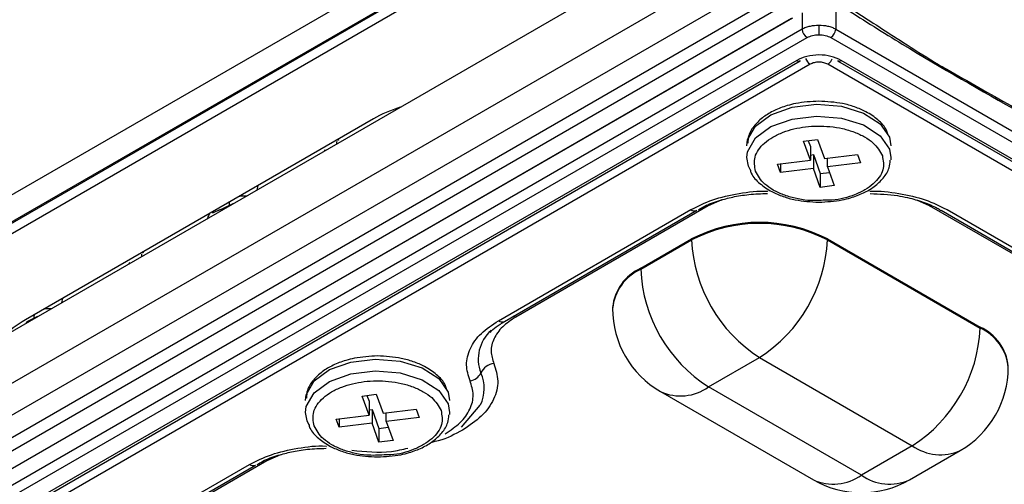
# Model space of a CAD drawing. Units: millimetres. Extents: x 19 to 9831, y 15665 to 17347.
# Drawn here: x 2134 to 2167, y 17149 to 17164 of the extents above; entities that cross this region are included whole.
import ezdxf

# ---------------------------------------------------------------- set-up
doc = ezdxf.new("R2010")
doc.units = ezdxf.units.MM
doc.header["$LTSCALE"] = 1.5

msp = doc.modelspace()

# ---------------------------------------------------------------- linework, layer by layer
at = {"color": 7, "linetype": 'Continuous', "lineweight": 25}
for p, q in [((2163.275, 17175.327), (2062.171, 17116.961)), ((2163.728, 17174.686), (2062.629, 17116.323)), ((2069.373, 17120.18), (2159.989, 17172.491)), ((2069.832, 17120.102), (2160.448, 17172.414)), ((2072.744, 17116.789), (2166.602, 17170.972)), ((2119.822, 17145.691), (2163.203, 17170.735)), ((2167.57, 17170.463), (2072.627, 17115.654)), ((2076.17, 17116.963), (2164.212, 17167.789)), ((2164.711, 17167.621), (2076.669, 17116.795)), ((2123.022, 17142.973), (2159.581, 17164.078)), ((2123.069, 17142.994), (2159.628, 17164.099)), ((2159.93, 17163.714), (2124.656, 17143.351)), ((2124.825, 17143.075), (2160.099, 17163.438)), ((2160.888, 17163.438), (2231.8, 17122.501)), ((2161.057, 17163.714), (2231.969, 17122.778)), ((2159.753, 17162.677), (2126.144, 17143.275)), ((2126.264, 17143.263), (2159.873, 17162.665)), ((2126.264, 17143.263), (2159.873, 17162.665)), ((2160.199, 17162.547), (2126.709, 17143.213)), ((2229.916, 17122.64), (2160.788, 17162.547)), ((2161.114, 17162.665), (2230.361, 17122.689)), ((2161.114, 17162.665), (2230.361, 17122.689)), ((2230.481, 17122.701), (2161.234, 17162.677)), ((2145.644, 17160.727), (2134.047, 17154.032)), ((2159.979, 17159.98), (2160.449, 17160.037)), ((2160.209, 17159.348), (2159.979, 17159.98)), ((2160.138, 17160), (2160.209, 17159.805)), ((2160.209, 17159.805), (2160.209, 17159.348)), ((2160.449, 17160.037), (2160.679, 17159.405)), ((2160.209, 17159.522), (2160.308, 17159.534)), ((2160.308, 17159.534), (2160.538, 17158.901)), ((2160.308, 17159.534), (2160.308, 17159.076)), ((2160.679, 17159.405), (2161.775, 17159.537)), ((2161.775, 17159.537), (2161.874, 17159.266)), ((2159.113, 17159.215), (2160.209, 17159.348)), ((2159.212, 17158.944), (2159.113, 17159.215)), ((2159.212, 17159.227), (2159.212, 17158.944)), ((2160.777, 17159.133), (2160.777, 17159.416)), ((2161.874, 17159.266), (2160.777, 17159.133)), ((2160.777, 17159.133), (2161.007, 17158.501)), ((2162.893, 17159.436), (2162.89, 17159.364)), ((2160.308, 17159.076), (2159.212, 17158.944)), ((2160.538, 17158.444), (2160.308, 17159.076)), ((2160.538, 17158.901), (2160.848, 17158.939)), ((2160.538, 17158.901), (2160.538, 17158.444)), ((2161.007, 17158.501), (2160.538, 17158.444)), ((2140.958, 17157.893), (2140.641, 17157.738)), ((2140.958, 17157.893), (2140.641, 17157.738)), ((2156.803, 17157.824), (2150.389, 17154.121)), ((2178.517, 17149.549), (2164.183, 17157.824)), ((2149.81, 17153.998), (2156.224, 17157.701)), ((2150.01, 17153.979), (2156.424, 17157.681)), ((2150.01, 17153.979), (2156.424, 17157.681)), ((2164.563, 17157.681), (2178.897, 17149.407)), ((2164.563, 17157.681), (2178.897, 17149.407)), ((2164.763, 17157.701), (2179.097, 17149.427)), ((2154.554, 17155.746), (2156.251, 17156.726)), ((2154.554, 17155.714), (2156.251, 17156.693)), ((2156.251, 17156.726), (2156.251, 17156.693)), ((2160.776, 17156.726), (2165.867, 17153.787)), ((2160.776, 17156.726), (2160.776, 17156.693)), ((2160.776, 17156.693), (2165.867, 17153.754)), ((2154.554, 17155.746), (2154.554, 17155.714)), ((2153.616, 17154.44), (2153.616, 17154.408)), ((2153.616, 17154.44), (2153.616, 17154.408)), ((2134.453, 17154.138), (2134.136, 17153.982)), ((2134.453, 17154.138), (2134.136, 17153.982)), ((2165.867, 17153.754), (2165.867, 17153.787)), ((2156.816, 17151.795), (2158.513, 17152.774)), ((2158.513, 17152.774), (2163.605, 17149.835)), ((2155.217, 17151.636), (2160.308, 17148.697)), ((2155.217, 17151.636), (2160.308, 17148.697)), ((2161.908, 17148.856), (2156.816, 17151.795)), ((2145.272, 17151.49), (2145.741, 17151.547)), ((2145.501, 17150.857), (2145.272, 17151.49)), ((2145.431, 17151.509), (2145.501, 17151.314)), ((2145.501, 17151.314), (2145.501, 17150.857)), ((2145.741, 17151.547), (2145.971, 17150.914)), ((2145.501, 17151.031), (2145.6, 17151.043)), ((2145.6, 17151.043), (2145.83, 17150.41)), ((2145.6, 17151.043), (2145.6, 17150.586)), ((2145.971, 17150.914), (2147.067, 17151.047)), ((2146.07, 17150.643), (2146.07, 17150.926)), ((2147.067, 17151.047), (2147.166, 17150.775)), ((2148.186, 17150.946), (2148.182, 17150.874)), ((2148.579, 17150.455), (2149.209, 17151.184)), ((2148.579, 17150.455), (2149.209, 17151.184)), ((2144.405, 17150.724), (2145.501, 17150.857)), ((2144.504, 17150.453), (2144.405, 17150.724)), ((2144.504, 17150.736), (2144.504, 17150.453)), ((2147.166, 17150.775), (2146.07, 17150.643)), ((2146.07, 17150.643), (2146.3, 17150.01)), ((2145.6, 17150.586), (2144.504, 17150.453)), ((2145.83, 17149.953), (2145.6, 17150.586)), ((2145.83, 17150.41), (2146.14, 17150.448)), ((2145.83, 17150.41), (2145.83, 17149.953)), ((2146.3, 17150.01), (2145.83, 17149.953)), ((2163.605, 17149.835), (2161.908, 17148.856)), ((2163.507, 17148.697), (2165.204, 17149.677)), ((2163.507, 17148.697), (2165.204, 17149.677)), ((2142.096, 17149.333), (2135.682, 17145.63)), ((2135.102, 17145.508), (2141.516, 17149.211)), ((2135.302, 17145.488), (2141.716, 17149.191)), ((2135.302, 17145.488), (2141.716, 17149.191))]:
    msp.add_line(p, q, dxfattribs=at)
at = {"color": 8, "linetype": 'Continuous', "lineweight": 25}
for p, q in [((2161.057, 17164.549), (2161.057, 17163.714)), ((2159.93, 17164.262), (2159.93, 17163.714)), ((2162.842, 17159.721), (2162.893, 17159.436)), ((2141.791, 17158.503), (2141.757, 17158.354)), ((2141.191, 17158.156), (2141.272, 17158.162)), ((2141.272, 17158.162), (2141.283, 17158.209)), ((2157.257, 17158.026), (2156.803, 17157.824)), ((2157.257, 17158.026), (2156.803, 17157.824)), ((2164.183, 17157.824), (2163.761, 17158.012)), ((2164.183, 17157.824), (2163.761, 17158.012)), ((2164.183, 17157.824), (2164.231, 17157.848)), ((2135.286, 17154.747), (2135.252, 17154.599)), ((2134.685, 17154.401), (2134.767, 17154.407)), ((2134.767, 17154.407), (2134.778, 17154.454)), ((2148.134, 17151.23), (2148.186, 17150.946)), ((2142.55, 17149.536), (2142.096, 17149.333)), ((2142.55, 17149.536), (2142.096, 17149.333))]:
    msp.add_line(p, q, dxfattribs=at)
at = {"color": 7, "linetype": 'Continuous', "lineweight": 25, "flags": 128}
for points in [[(2160.493, 17163.842), (2160.493, 17163.802), (2160.493, 17163.76), (2160.493, 17163.716), (2160.493, 17163.673), (2160.493, 17163.632), (2160.493, 17163.594), (2160.493, 17163.561), (2160.493, 17163.532)], [(2158.093, 17159.828), (2158.118, 17160.025), (2158.377, 17160.482), (2158.892, 17160.861), (2159.6, 17161.114), (2160.416, 17161.213), (2161.241, 17161.145), (2161.976, 17160.918), (2162.532, 17160.559), (2162.842, 17160.113), (2162.893, 17159.828)], [(2158.221, 17158.99), (2158.144, 17159.152), (2158.093, 17159.436)], [(2143.386, 17151.338), (2143.41, 17151.534), (2143.67, 17151.992), (2144.185, 17152.37), (2144.893, 17152.624), (2145.708, 17152.723), (2146.533, 17152.654), (2147.268, 17152.427), (2147.824, 17152.069), (2148.134, 17151.622), (2148.186, 17151.338)], [(2143.513, 17150.5), (2143.437, 17150.661), (2143.386, 17150.946)]]:
    msp.add_lwpolyline(points, dxfattribs=at)
at = {"color": 8, "linetype": 'Continuous', "lineweight": 25, "flags": 128}
for points in [[(2158.093, 17159.436), (2158.118, 17159.633), (2158.377, 17160.09), (2158.892, 17160.469), (2159.6, 17160.722), (2160.416, 17160.821), (2161.241, 17160.753), (2161.976, 17160.526), (2162.532, 17160.167), (2162.842, 17159.721)], [(2140.842, 17157.825), (2140.847, 17157.881), (2140.852, 17157.96)], [(2156.803, 17157.824), (2156.753, 17157.849), (2156.751, 17157.849)], [(2134.337, 17154.07), (2134.342, 17154.125), (2134.347, 17154.205)], [(2150.389, 17154.121), (2150.339, 17154.146), (2150.315, 17154.155)], [(2143.386, 17150.946), (2143.41, 17151.142), (2143.67, 17151.6), (2144.185, 17151.978), (2144.893, 17152.232), (2145.708, 17152.331), (2146.533, 17152.262), (2147.268, 17152.035), (2147.824, 17151.677), (2148.134, 17151.23)], [(2142.096, 17149.333), (2142.045, 17149.358), (2142.043, 17149.359)]]:
    msp.add_lwpolyline(points, dxfattribs=at)
at = {"color": 7, "linetype": 'Continuous', "lineweight": 25}
for centre, radius, start, end in [((2160.301, 17163.751), 0.373, 185.6908, 237.1972), ((2160.686, 17163.751), 0.373, 302.802, 354.3099), ((2158.513, 17152.359), 4.918, 62.6097, 117.3904), ((2158.513, 17152.326), 4.918, 62.6097, 117.3904), ((2161.163, 17156.917), 4.918, 182.6054, 237.3946), ((2155.863, 17156.917), 4.918, 302.6055, 357.3944), ((2155.218, 17154.281), 1.609, 114.3743, 174.3055), ((2159.466, 17155.937), 4.918, 182.6054, 237.3946), ((2156.816, 17154.408), 3.2, 180, 240.0027), ((2160.955, 17153.978), 4.918, 302.6055, 357.3944), ((2165.203, 17152.321), 1.609, 5.6954, 65.6247), ((2149.737, 17152.014), 0.565, 97.7451, 154.264), ((2148.804, 17152.463), 0.471, 277.7489, 334.2594), ((2163.605, 17152.448), 3.2, 299.9973, 0), ((2161.908, 17151.468), 3.2, 240.0027, 299.9973)]:
    msp.add_arc(centre, radius, start, end, dxfattribs=at)
at = {"color": 8, "linetype": 'Continuous', "lineweight": 25}
for centre, radius, start, end in [((2159.823, 17162.77), 0.116, 233.1815, 296.1705), ((2160.4, 17162.859), 0.371, 199.6356, 237.2188), ((2161.164, 17162.773), 0.119, 244.6793, 305.9238), ((2144.588, 17159.921), 0.168, 162.9926, 186.0363), ((2144.502, 17159.95), 0.0767, 96.9286, 137.6148), ((2144.086, 17159.632), 0.0844, 129.1639, 166.53), ((2141.366, 17159.381), 1.223, 265.6239, 273.1792), ((2140.322, 17157.393), 0.203, 129.211, 172.2105), ((2140.7, 17157.592), 0.157, 112.0381, 144.9232), ((2156.341, 17157.861), 0.198, 233.8186, 294.8701), ((2138.082, 17156.165), 0.168, 162.9749, 186.0471), ((2137.997, 17156.195), 0.0767, 96.9279, 137.6156), ((2137.581, 17155.876), 0.0843, 129.1425, 166.5562), ((2155.218, 17154.248), 1.609, 114.3743, 174.3055), ((2134.86, 17155.626), 1.223, 265.6239, 273.1792), ((2134.195, 17153.837), 0.157, 112.0381, 144.9232), ((2149.926, 17154.158), 0.198, 233.8186, 294.8701), ((2150.413, 17152.724), 1.273, 131.7436, 201.4307), ((2165.203, 17152.288), 1.609, 5.6954, 65.6247), ((2148.094, 17151.741), 1.247, 334.061, 24.5293), ((2155.879, 17153.103), 1.61, 245.6927, 305.6177), ((2164.542, 17151.144), 1.61, 234.3825, 294.307), ((2141.633, 17149.37), 0.198, 233.8186, 294.8701), ((2160.97, 17150.164), 1.61, 245.6927, 305.6177), ((2162.845, 17150.164), 1.61, 234.3825, 294.307)]:
    msp.add_arc(centre, radius, start, end, dxfattribs=at)
at = {"color": 7, "linetype": 'Continuous', "lineweight": 25}
for centre, major_axis, ratio, start_param, end_param in [((2148.475, 17159.087), (4.002, -0.007), 0.578273, 2.076196, 2.357484), ((2136.888, 17152.398), (4.009, -0.007), 0.576298, 2.35918, 2.670315)]:
    msp.add_ellipse(centre, major_axis=major_axis, ratio=ratio, start_param=start_param, end_param=end_param, dxfattribs=at)
for points, knots in [([(2162.645, 17181.318), (2163.169, 17181.598), (2164.212, 17182.155), (2166.573, 17183.046), (2169.835, 17183.823), (2173.339, 17184.077), (2176.156, 17183.971), (2180.91, 17183.338), (2188.149, 17181.973), (2197.734, 17179.729), (2206.927, 17176.992), (2215.697, 17173.81), (2227.34, 17168.738), (2242.083, 17161.997), (2259.42, 17153.244), (2270.562, 17147.103), (2276.026, 17143.949), (2276.065, 17143.926)], [0, 0, 0, 0, 0.015534, 0.030868, 0.061173, 0.091493, 0.106843, 0.122403, 0.197499, 0.272434, 0.347349, 0.422384, 0.497623, 0.664751, 0.831782, 0.998809, 1, 1, 1, 1]), ([(2163.635, 17175.534), (2164.185, 17175.831), (2165.286, 17176.426), (2167.208, 17177.144), (2169.267, 17177.713), (2171.678, 17178.146), (2174.401, 17178.368), (2177.294, 17178.199), (2181.955, 17177.903), (2188.345, 17177.299), (2196.332, 17176.125), (2204.065, 17174.518), (2211.498, 17172.444), (2218.531, 17169.857), (2227.445, 17165.946), (2238.471, 17160.983), (2251.324, 17154.75), (2263.834, 17148.124), (2271.974, 17143.974), (2275.972, 17141.665), (2275.974, 17141.664)], [0, 0, 0, 0, 0.016374, 0.032813, 0.04917, 0.065467, 0.087349, 0.108742, 0.129666, 0.191814, 0.253658, 0.315677, 0.37822, 0.440684, 0.502864, 0.62713, 0.751396, 0.875666, 0.999935, 1, 1, 1, 1]), ([(2261.187, 17149.502), (2257.644, 17151.305), (2250.559, 17154.91), (2239.591, 17160.013), (2228.324, 17164.871), (2218.234, 17169.191), (2208.79, 17172.356), (2200.254, 17174.47), (2193.223, 17175.716), (2187.942, 17176.432), (2184.502, 17176.824), (2181.015, 17177.151), (2177.493, 17177.414), (2173.9, 17177.599), (2170.282, 17177.172), (2166.866, 17176.287), (2165.016, 17175.36), (2164.09, 17174.895)], [0, 0, 0, 0, 0.125149, 0.250282, 0.375384, 0.500473, 0.58392, 0.6671, 0.74965, 0.780618, 0.811657, 0.842808, 0.874128, 0.905513, 0.937008, 0.968462, 1, 1, 1, 1]), ([(2164.09, 17174.895), (2165.255, 17174.042), (2167.582, 17172.336), (2170.741, 17169.514), (2173.581, 17166.689), (2175.242, 17164.801), (2176.073, 17163.856)], [0, 0, 0, 0, 0.28021, 0.559849, 0.779689, 1, 1, 1, 1]), ([(2175.646, 17163.613), (2175.646, 17163.613), (2174.673, 17164.701), (2172.776, 17166.916), (2169.759, 17169.854), (2166.744, 17172.471), (2164.72, 17173.988), (2163.728, 17174.686), (2163.728, 17174.686)], [0, 0, 0, 0, 0.000003, 0.256527, 0.51075, 0.761751, 0.999997, 1, 1, 1, 1]), ([(2161.387, 17164.397), (2162.015, 17163.999), (2163.956, 17162.77), (2167.162, 17160.964), (2179.127, 17154.103), (2199.559, 17142.394), (2220.413, 17130.238), (2231.861, 17123.627), (2233.544, 17122.655)], [0, 0, 0, 0, 0.026076, 0.080557, 0.132965, 0.524024, 0.930015, 1, 1, 1, 1]), ([(2161.628, 17164.357), (2162.23, 17163.966), (2163.177, 17163.351), (2164.216, 17162.692), (2165.019, 17162.228), (2166.894, 17161.17), (2171.515, 17158.536), (2181.472, 17152.87), (2202.716, 17140.681), (2221.042, 17130), (2233.717, 17122.613)], [0, 0, 0, 0, 0.025917, 0.04077, 0.044574, 0.059297, 0.118188, 0.23597, 0.471532, 1, 1, 1, 1]), ([(2160.493, 17163.842), (2160.392, 17163.836), (2160.238, 17163.826), (2160.051, 17163.773), (2159.971, 17163.734), (2159.93, 17163.714)], [0, 0, 0, 0, 0.485133, 0.739105, 1, 1, 1, 1]), ([(2160.493, 17163.842), (2160.392, 17163.836), (2160.238, 17163.826), (2160.051, 17163.773), (2159.971, 17163.734), (2159.93, 17163.714)], [0, 0, 0, 0, 0.485133, 0.739105, 1, 1, 1, 1]), ([(2161.057, 17163.714), (2161.016, 17163.734), (2160.936, 17163.773), (2160.749, 17163.826), (2160.595, 17163.836), (2160.493, 17163.842)], [0, 0, 0, 0, 0.2609095, 0.5148758, 1, 1, 1, 1]), ([(2161.057, 17163.714), (2161.016, 17163.734), (2160.936, 17163.773), (2160.749, 17163.826), (2160.595, 17163.836), (2160.493, 17163.842)], [0, 0, 0, 0, 0.2609095, 0.5148758, 1, 1, 1, 1]), ([(2160.099, 17163.438), (2160.157, 17163.465), (2160.272, 17163.519), (2160.42, 17163.528), (2160.493, 17163.532)], [0, 0, 0, 0, 0.500506, 1, 1, 1, 1]), ([(2160.099, 17163.438), (2160.157, 17163.465), (2160.272, 17163.519), (2160.42, 17163.528), (2160.493, 17163.532)], [0, 0, 0, 0, 0.500506, 1, 1, 1, 1]), ([(2160.493, 17163.532), (2160.567, 17163.528), (2160.715, 17163.519), (2160.83, 17163.465), (2160.888, 17163.438)], [0, 0, 0, 0, 0.499496, 1, 1, 1, 1]), ([(2160.493, 17163.532), (2160.567, 17163.528), (2160.715, 17163.519), (2160.83, 17163.465), (2160.888, 17163.438)], [0, 0, 0, 0, 0.499496, 1, 1, 1, 1]), ([(2161.234, 17162.677), (2161.125, 17162.727), (2160.909, 17162.827), (2160.493, 17162.87), (2160.077, 17162.826), (2159.861, 17162.727), (2159.753, 17162.677)], [0, 0, 0, 0, 0.25065, 0.500325, 0.750006, 1, 1, 1, 1]), ([(2161.234, 17162.677), (2161.125, 17162.727), (2160.909, 17162.827), (2160.493, 17162.87), (2160.077, 17162.826), (2159.861, 17162.727), (2159.753, 17162.677)], [0, 0, 0, 0, 0.25065, 0.500325, 0.750006, 1, 1, 1, 1]), ([(2160.788, 17162.547), (2160.745, 17162.566), (2160.659, 17162.606), (2160.493, 17162.624), (2160.358, 17162.607), (2160.26, 17162.579), (2160.219, 17162.557), (2160.199, 17162.547)], [0, 0, 0, 0, 0.250755, 0.4996672, 0.748331, 0.8716649, 1, 1, 1, 1]), ([(2160.788, 17162.547), (2160.745, 17162.566), (2160.659, 17162.606), (2160.493, 17162.624), (2160.358, 17162.607), (2160.26, 17162.579), (2160.219, 17162.557), (2160.199, 17162.547)], [0, 0, 0, 0, 0.250755, 0.4996672, 0.748331, 0.8716649, 1, 1, 1, 1]), ([(2160.493, 17161.315), (2160.232, 17161.301), (2159.867, 17161.281), (2159.376, 17161.156), (2159.002, 17161.015), (2158.63, 17160.795), (2158.336, 17160.515), (2158.14, 17160.214), (2158.125, 17160), (2158.119, 17159.914)], [0, 0, 0, 0, 0.219861, 0.307045, 0.44821, 0.589309, 0.737967, 0.893737, 1, 1, 1, 1]), ([(2160.493, 17161.315), (2160.232, 17161.301), (2159.867, 17161.281), (2159.376, 17161.156), (2159.002, 17161.015), (2158.63, 17160.795), (2158.336, 17160.515), (2158.14, 17160.214), (2158.125, 17160), (2158.119, 17159.914)], [0, 0, 0, 0, 0.219861, 0.307045, 0.44821, 0.589309, 0.737967, 0.893737, 1, 1, 1, 1]), ([(2162.787, 17160.224), (2162.775, 17160.266), (2162.727, 17160.443), (2162.472, 17160.699), (2162.105, 17160.956), (2161.694, 17161.13), (2161.176, 17161.277), (2160.761, 17161.3), (2160.493, 17161.315)], [0, 0, 0, 0, 0.0617891, 0.2572913, 0.447802, 0.5977398, 0.7407789, 1, 1, 1, 1]), ([(2162.787, 17160.224), (2162.775, 17160.266), (2162.727, 17160.443), (2162.472, 17160.699), (2162.105, 17160.956), (2161.694, 17161.13), (2161.176, 17161.277), (2160.761, 17161.3), (2160.493, 17161.315)], [0, 0, 0, 0, 0.0617891, 0.2572913, 0.447802, 0.5977398, 0.7407789, 1, 1, 1, 1]), ([(2158.379, 17158.985), (2158.352, 17159.141), (2158.31, 17159.384), (2158.47, 17159.7), (2158.672, 17159.927), (2158.951, 17160.127), (2159.39, 17160.333), (2160.039, 17160.491), (2160.743, 17160.497), (2161.289, 17160.41), (2161.683, 17160.291), (2162.027, 17160.131), (2162.393, 17159.878), (2162.523, 17159.646), (2162.607, 17159.496)], [0, 0, 0, 0, 0.119721, 0.184893, 0.25, 0.31517, 0.380278, 0.500001, 0.619722, 0.684893, 0.75, 0.81517, 0.880278, 1, 1, 1, 1]), ([(2158.379, 17158.985), (2158.352, 17159.141), (2158.31, 17159.384), (2158.47, 17159.7), (2158.672, 17159.927), (2158.951, 17160.127), (2159.39, 17160.333), (2160.039, 17160.491), (2160.743, 17160.497), (2161.289, 17160.41), (2161.683, 17160.291), (2162.027, 17160.131), (2162.393, 17159.878), (2162.523, 17159.646), (2162.607, 17159.496)], [0, 0, 0, 0, 0.119721, 0.184893, 0.25, 0.31517, 0.380278, 0.500001, 0.619722, 0.684893, 0.75, 0.81517, 0.880278, 1, 1, 1, 1]), ([(2160.493, 17157.95), (2160.755, 17157.964), (2161.12, 17157.984), (2161.611, 17158.109), (2161.984, 17158.25), (2162.357, 17158.47), (2162.651, 17158.75), (2162.847, 17159.051), (2162.862, 17159.265), (2162.868, 17159.351)], [0, 0, 0, 0, 0.219864, 0.307045, 0.448212, 0.589307, 0.737966, 0.893735, 1, 1, 1, 1]), ([(2160.493, 17157.95), (2160.755, 17157.964), (2161.12, 17157.984), (2161.611, 17158.109), (2161.984, 17158.25), (2162.357, 17158.47), (2162.651, 17158.75), (2162.847, 17159.051), (2162.862, 17159.265), (2162.868, 17159.351)], [0, 0, 0, 0, 0.219864, 0.307045, 0.448212, 0.589307, 0.737966, 0.893735, 1, 1, 1, 1]), ([(2158.2, 17159.041), (2158.212, 17158.998), (2158.26, 17158.821), (2158.515, 17158.566), (2158.881, 17158.309), (2159.292, 17158.135), (2159.81, 17157.988), (2160.226, 17157.965), (2160.493, 17157.95)], [0, 0, 0, 0, 0.061789, 0.257291, 0.447798, 0.59774, 0.740779, 1, 1, 1, 1]), ([(2158.2, 17159.041), (2158.212, 17158.998), (2158.26, 17158.821), (2158.515, 17158.566), (2158.881, 17158.309), (2159.292, 17158.135), (2159.81, 17157.988), (2160.226, 17157.965), (2160.493, 17157.95)], [0, 0, 0, 0, 0.061789, 0.257291, 0.447798, 0.59774, 0.740779, 1, 1, 1, 1]), ([(2160.713, 17158.018), (2160.517, 17158.007), (2160.172, 17157.989), (2159.697, 17158.073), (2159.303, 17158.189), (2158.96, 17158.35), (2158.593, 17158.603), (2158.463, 17158.835), (2158.379, 17158.985)], [0, 0, 0, 0, 0.185653, 0.325212, 0.46464, 0.604199, 0.743624, 1, 1, 1, 1]), ([(2160.713, 17158.018), (2160.517, 17158.007), (2160.172, 17157.989), (2159.697, 17158.073), (2159.303, 17158.189), (2158.96, 17158.35), (2158.593, 17158.603), (2158.463, 17158.835), (2158.379, 17158.985)], [0, 0, 0, 0, 0.185653, 0.325212, 0.46464, 0.604199, 0.743624, 1, 1, 1, 1]), ([(2156.476, 17157.694), (2156.538, 17157.734), (2156.735, 17157.858), (2157.135, 17158), (2157.635, 17158.132), (2158.175, 17158.22), (2158.57, 17158.233), (2158.78, 17158.239)], [0, 0, 0, 0, 0.1134273, 0.3543241, 0.5429271, 0.757375, 1, 1, 1, 1]), ([(2156.476, 17157.694), (2156.538, 17157.734), (2156.735, 17157.858), (2157.135, 17158), (2157.635, 17158.132), (2158.175, 17158.22), (2158.57, 17158.233), (2158.78, 17158.239)], [0, 0, 0, 0, 0.1134273, 0.3543241, 0.5429271, 0.757375, 1, 1, 1, 1]), ([(2162.206, 17158.239), (2162.511, 17158.226), (2162.938, 17158.208), (2163.525, 17158.091), (2163.978, 17157.958), (2164.352, 17157.808), (2164.517, 17157.702), (2164.558, 17157.675)], [0, 0, 0, 0, 0.34404, 0.481398, 0.704052, 0.926661, 1, 1, 1, 1]), ([(2162.206, 17158.239), (2162.511, 17158.226), (2162.938, 17158.208), (2163.525, 17158.091), (2163.978, 17157.958), (2164.352, 17157.808), (2164.517, 17157.702), (2164.558, 17157.675)], [0, 0, 0, 0, 0.34404, 0.481398, 0.704052, 0.926661, 1, 1, 1, 1]), ([(2140.627, 17157.731), (2140.561, 17157.705), (2140.442, 17157.657), (2140.323, 17157.606), (2140.27, 17157.583)], [0, 0, 0, 0, 0.550774, 1, 1, 1, 1]), ([(2140.612, 17157.725), (2140.552, 17157.701), (2140.438, 17157.655), (2140.323, 17157.606), (2140.27, 17157.583)], [0, 0, 0, 0, 0.532003, 1, 1, 1, 1]), ([(2148.867, 17151.997), (2148.812, 17152.172), (2148.699, 17152.529), (2148.841, 17153.076), (2149.197, 17153.589), (2149.608, 17153.863), (2149.81, 17153.998)], [0, 0, 0, 0, 0.245726, 0.5, 0.754272, 1, 1, 1, 1]), ([(2148.867, 17151.997), (2148.812, 17152.172), (2148.699, 17152.529), (2148.841, 17153.076), (2149.197, 17153.589), (2149.608, 17153.863), (2149.81, 17153.998)], [0, 0, 0, 0, 0.245726, 0.5, 0.754272, 1, 1, 1, 1]), ([(2149.536, 17153.612), (2149.595, 17153.675), (2149.718, 17153.805), (2149.922, 17153.914), (2150.027, 17153.971)], [0, 0, 0, 0, 0.481792, 1, 1, 1, 1]), ([(2149.536, 17153.612), (2149.595, 17153.675), (2149.718, 17153.805), (2149.922, 17153.914), (2150.027, 17153.971)], [0, 0, 0, 0, 0.481792, 1, 1, 1, 1]), ([(2150.389, 17154.121), (2150.233, 17154.017), (2149.916, 17153.804), (2149.641, 17153.408), (2149.53, 17152.985), (2149.618, 17152.709), (2149.661, 17152.573)], [0, 0, 0, 0, 0.245728, 0.5, 0.754271, 1, 1, 1, 1]), ([(2150.389, 17154.121), (2150.233, 17154.017), (2149.916, 17153.804), (2149.641, 17153.408), (2149.53, 17152.985), (2149.618, 17152.709), (2149.661, 17152.573)], [0, 0, 0, 0, 0.245728, 0.5, 0.754271, 1, 1, 1, 1]), ([(2145.786, 17152.825), (2145.524, 17152.811), (2145.159, 17152.791), (2144.668, 17152.665), (2144.294, 17152.524), (2143.922, 17152.304), (2143.628, 17152.025), (2143.432, 17151.723), (2143.417, 17151.51), (2143.411, 17151.423)], [0, 0, 0, 0, 0.219864, 0.307045, 0.448213, 0.589311, 0.737967, 0.893737, 1, 1, 1, 1]), ([(2145.786, 17152.825), (2145.524, 17152.811), (2145.159, 17152.791), (2144.668, 17152.665), (2144.294, 17152.524), (2143.922, 17152.304), (2143.628, 17152.025), (2143.432, 17151.723), (2143.417, 17151.51), (2143.411, 17151.423)], [0, 0, 0, 0, 0.219864, 0.307045, 0.448213, 0.589311, 0.737967, 0.893737, 1, 1, 1, 1]), ([(2148.079, 17151.733), (2148.067, 17151.776), (2148.019, 17151.953), (2147.764, 17152.208), (2147.397, 17152.465), (2146.986, 17152.639), (2146.468, 17152.786), (2146.053, 17152.81), (2145.786, 17152.825)], [0, 0, 0, 0, 0.0617871, 0.2572905, 0.4478014, 0.5977394, 0.7407787, 1, 1, 1, 1]), ([(2148.079, 17151.733), (2148.067, 17151.776), (2148.019, 17151.953), (2147.764, 17152.208), (2147.397, 17152.465), (2146.986, 17152.639), (2146.468, 17152.786), (2146.053, 17152.81), (2145.786, 17152.825)], [0, 0, 0, 0, 0.0617871, 0.2572905, 0.4478014, 0.5977394, 0.7407787, 1, 1, 1, 1]), ([(2149.661, 17152.573), (2149.722, 17152.379), (2149.847, 17151.984), (2149.689, 17151.378), (2149.295, 17150.81), (2148.84, 17150.506), (2148.617, 17150.356)], [0, 0, 0, 0, 0.245724, 0.5, 0.754272, 1, 1, 1, 1]), ([(2149.661, 17152.573), (2149.722, 17152.379), (2149.847, 17151.984), (2149.689, 17151.378), (2149.295, 17150.81), (2148.84, 17150.506), (2148.617, 17150.356)], [0, 0, 0, 0, 0.245724, 0.5, 0.754272, 1, 1, 1, 1]), ([(2143.671, 17150.494), (2143.644, 17150.651), (2143.602, 17150.893), (2143.762, 17151.209), (2143.965, 17151.437), (2144.243, 17151.636), (2144.683, 17151.843), (2145.331, 17152), (2146.035, 17152.006), (2146.581, 17151.919), (2146.975, 17151.801), (2147.319, 17151.64), (2147.686, 17151.387), (2147.815, 17151.156), (2147.9, 17151.006)], [0, 0, 0, 0, 0.119722, 0.184893, 0.25, 0.315172, 0.380279, 0.5, 0.619722, 0.684892, 0.75, 0.81517, 0.880278, 1, 1, 1, 1]), ([(2143.671, 17150.494), (2143.644, 17150.651), (2143.602, 17150.893), (2143.762, 17151.209), (2143.965, 17151.437), (2144.243, 17151.636), (2144.683, 17151.843), (2145.331, 17152), (2146.035, 17152.006), (2146.581, 17151.919), (2146.975, 17151.801), (2147.319, 17151.64), (2147.686, 17151.387), (2147.815, 17151.156), (2147.9, 17151.006)], [0, 0, 0, 0, 0.119722, 0.184893, 0.25, 0.315172, 0.380279, 0.5, 0.619722, 0.684892, 0.75, 0.81517, 0.880278, 1, 1, 1, 1]), ([(2148.037, 17150.234), (2148.215, 17150.353), (2148.577, 17150.595), (2148.89, 17151.047), (2149.016, 17151.528), (2148.916, 17151.842), (2148.867, 17151.997)], [0, 0, 0, 0, 0.245728, 0.499998, 0.754275, 1, 1, 1, 1]), ([(2148.037, 17150.234), (2148.215, 17150.353), (2148.577, 17150.595), (2148.89, 17151.047), (2149.016, 17151.528), (2148.916, 17151.842), (2148.867, 17151.997)], [0, 0, 0, 0, 0.245728, 0.499998, 0.754275, 1, 1, 1, 1]), ([(2145.786, 17149.459), (2146.047, 17149.473), (2146.412, 17149.493), (2146.903, 17149.618), (2147.277, 17149.76), (2147.649, 17149.98), (2147.943, 17150.259), (2148.139, 17150.561), (2148.154, 17150.774), (2148.16, 17150.861)], [0, 0, 0, 0, 0.219862, 0.307046, 0.44821, 0.589308, 0.737967, 0.893735, 1, 1, 1, 1]), ([(2145.786, 17149.459), (2146.047, 17149.473), (2146.412, 17149.493), (2146.903, 17149.618), (2147.277, 17149.76), (2147.649, 17149.98), (2147.943, 17150.259), (2148.139, 17150.561), (2148.154, 17150.774), (2148.16, 17150.861)], [0, 0, 0, 0, 0.219862, 0.307046, 0.44821, 0.589308, 0.737967, 0.893735, 1, 1, 1, 1]), ([(2143.492, 17150.55), (2143.504, 17150.508), (2143.552, 17150.331), (2143.807, 17150.075), (2144.174, 17149.818), (2144.585, 17149.645), (2145.103, 17149.497), (2145.518, 17149.474), (2145.786, 17149.459)], [0, 0, 0, 0, 0.061788, 0.257291, 0.447798, 0.59774, 0.740779, 1, 1, 1, 1]), ([(2143.492, 17150.55), (2143.504, 17150.508), (2143.552, 17150.331), (2143.807, 17150.075), (2144.174, 17149.818), (2144.585, 17149.645), (2145.103, 17149.497), (2145.518, 17149.474), (2145.786, 17149.459)], [0, 0, 0, 0, 0.061788, 0.257291, 0.447798, 0.59774, 0.740779, 1, 1, 1, 1]), ([(2146.006, 17149.527), (2145.809, 17149.517), (2145.464, 17149.498), (2144.99, 17149.582), (2144.596, 17149.698), (2144.252, 17149.86), (2143.886, 17150.112), (2143.756, 17150.344), (2143.671, 17150.494)], [0, 0, 0, 0, 0.185655, 0.325214, 0.464641, 0.6042, 0.743625, 1, 1, 1, 1]), ([(2146.006, 17149.527), (2145.809, 17149.517), (2145.464, 17149.498), (2144.99, 17149.582), (2144.596, 17149.698), (2144.252, 17149.86), (2143.886, 17150.112), (2143.756, 17150.344), (2143.671, 17150.494)], [0, 0, 0, 0, 0.185655, 0.325214, 0.464641, 0.6042, 0.743625, 1, 1, 1, 1]), ([(2141.768, 17149.203), (2141.831, 17149.243), (2142.027, 17149.367), (2142.428, 17149.509), (2142.928, 17149.641), (2143.467, 17149.73), (2143.863, 17149.742), (2144.073, 17149.749)], [0, 0, 0, 0, 0.1134273, 0.3543241, 0.5429271, 0.757375, 1, 1, 1, 1]), ([(2141.768, 17149.203), (2141.831, 17149.243), (2142.027, 17149.367), (2142.428, 17149.509), (2142.928, 17149.641), (2143.467, 17149.73), (2143.863, 17149.742), (2144.073, 17149.749)], [0, 0, 0, 0, 0.1134273, 0.3543241, 0.5429271, 0.757375, 1, 1, 1, 1]), ([(2144.925, 17149.686), (2145.371, 17149.637), (2146.012, 17149.567), (2146.615, 17149.713), (2146.798, 17149.757)], [0, 0, 0, 0, 0.695556, 1, 1, 1, 1]), ([(2144.925, 17149.686), (2145.371, 17149.637), (2146.012, 17149.567), (2146.615, 17149.713), (2146.798, 17149.757)], [0, 0, 0, 0, 0.695556, 1, 1, 1, 1])]:
    msp.add_open_spline(points, degree=3, knots=knots, dxfattribs=at)
at = {"color": 8, "linetype": 'Continuous', "lineweight": 25}
for points, knots in [([(2160.788, 17162.547), (2160.799, 17162.554), (2160.822, 17162.568), (2160.856, 17162.6), (2160.888, 17162.64), (2160.916, 17162.685), (2160.93, 17162.717), (2160.937, 17162.733)], [0, 0, 0, 0, 0.182926, 0.378674, 0.583967, 0.794434, 1, 1, 1, 1]), ([(2160.788, 17162.547), (2160.799, 17162.554), (2160.822, 17162.568), (2160.856, 17162.6), (2160.888, 17162.64), (2160.916, 17162.685), (2160.93, 17162.717), (2160.937, 17162.733)], [0, 0, 0, 0, 0.182926, 0.378674, 0.583967, 0.794434, 1, 1, 1, 1]), ([(2162.607, 17159.496), (2162.635, 17159.34), (2162.677, 17159.097), (2162.517, 17158.781), (2162.314, 17158.554), (2162.036, 17158.354), (2161.596, 17158.152), (2161.134, 17158.013), (2160.788, 17158.017), (2160.713, 17158.018)], [0, 0, 0, 0, 0.224607, 0.346872, 0.469021, 0.591286, 0.713433, 0.938039, 1, 1, 1, 1]), ([(2162.607, 17159.496), (2162.635, 17159.34), (2162.677, 17159.097), (2162.517, 17158.781), (2162.314, 17158.554), (2162.036, 17158.354), (2161.596, 17158.152), (2161.134, 17158.013), (2160.788, 17158.017), (2160.713, 17158.018)], [0, 0, 0, 0, 0.224607, 0.346872, 0.469021, 0.591286, 0.713433, 0.938039, 1, 1, 1, 1]), ([(2156.224, 17157.701), (2156.458, 17157.818), (2156.934, 17158.057), (2157.822, 17158.251), (2158.467, 17158.336), (2158.788, 17158.312), (2158.793, 17158.311)], [0, 0, 0, 0, 0.3239259, 0.6591146, 0.9943057, 1, 1, 1, 1]), ([(2156.224, 17157.701), (2156.458, 17157.818), (2156.934, 17158.057), (2157.822, 17158.251), (2158.467, 17158.336), (2158.788, 17158.312), (2158.793, 17158.311)], [0, 0, 0, 0, 0.3239259, 0.6591146, 0.9943057, 1, 1, 1, 1]), ([(2162.193, 17158.311), (2162.199, 17158.312), (2162.519, 17158.336), (2163.165, 17158.251), (2164.053, 17158.057), (2164.529, 17157.818), (2164.763, 17157.701)], [0, 0, 0, 0, 0.005697, 0.340887, 0.676079, 1, 1, 1, 1]), ([(2162.193, 17158.311), (2162.199, 17158.312), (2162.519, 17158.336), (2163.165, 17158.251), (2164.053, 17158.057), (2164.529, 17157.818), (2164.763, 17157.701)], [0, 0, 0, 0, 0.005697, 0.340887, 0.676079, 1, 1, 1, 1]), ([(2147.9, 17151.006), (2147.927, 17150.849), (2147.969, 17150.607), (2147.809, 17150.29), (2147.606, 17150.063), (2147.328, 17149.863), (2146.888, 17149.661), (2146.426, 17149.523), (2146.08, 17149.526), (2146.006, 17149.527)], [0, 0, 0, 0, 0.224608, 0.346873, 0.469019, 0.591285, 0.713434, 0.938041, 1, 1, 1, 1]), ([(2147.9, 17151.006), (2147.927, 17150.849), (2147.969, 17150.607), (2147.809, 17150.29), (2147.606, 17150.063), (2147.328, 17149.863), (2146.888, 17149.661), (2146.426, 17149.523), (2146.08, 17149.526), (2146.006, 17149.527)], [0, 0, 0, 0, 0.224608, 0.346873, 0.469019, 0.591285, 0.713434, 0.938041, 1, 1, 1, 1]), ([(2148.617, 17150.356), (2148.366, 17150.218), (2148.06, 17150.05), (2147.673, 17149.962), (2147.604, 17149.947)], [0, 0, 0, 0, 0.820698, 1, 1, 1, 1]), ([(2148.617, 17150.356), (2148.366, 17150.218), (2148.06, 17150.05), (2147.673, 17149.962), (2147.604, 17149.947)], [0, 0, 0, 0, 0.820698, 1, 1, 1, 1]), ([(2141.516, 17149.211), (2141.75, 17149.328), (2142.226, 17149.566), (2143.114, 17149.761), (2143.759, 17149.845), (2144.08, 17149.821), (2144.085, 17149.821)], [0, 0, 0, 0, 0.323924, 0.659114, 0.994303, 1, 1, 1, 1]), ([(2141.516, 17149.211), (2141.75, 17149.328), (2142.226, 17149.566), (2143.114, 17149.761), (2143.759, 17149.845), (2144.08, 17149.821), (2144.085, 17149.821)], [0, 0, 0, 0, 0.323924, 0.659114, 0.994303, 1, 1, 1, 1])]:
    msp.add_open_spline(points, degree=3, knots=knots, dxfattribs=at)

doc.saveas('drawing.dxf')
